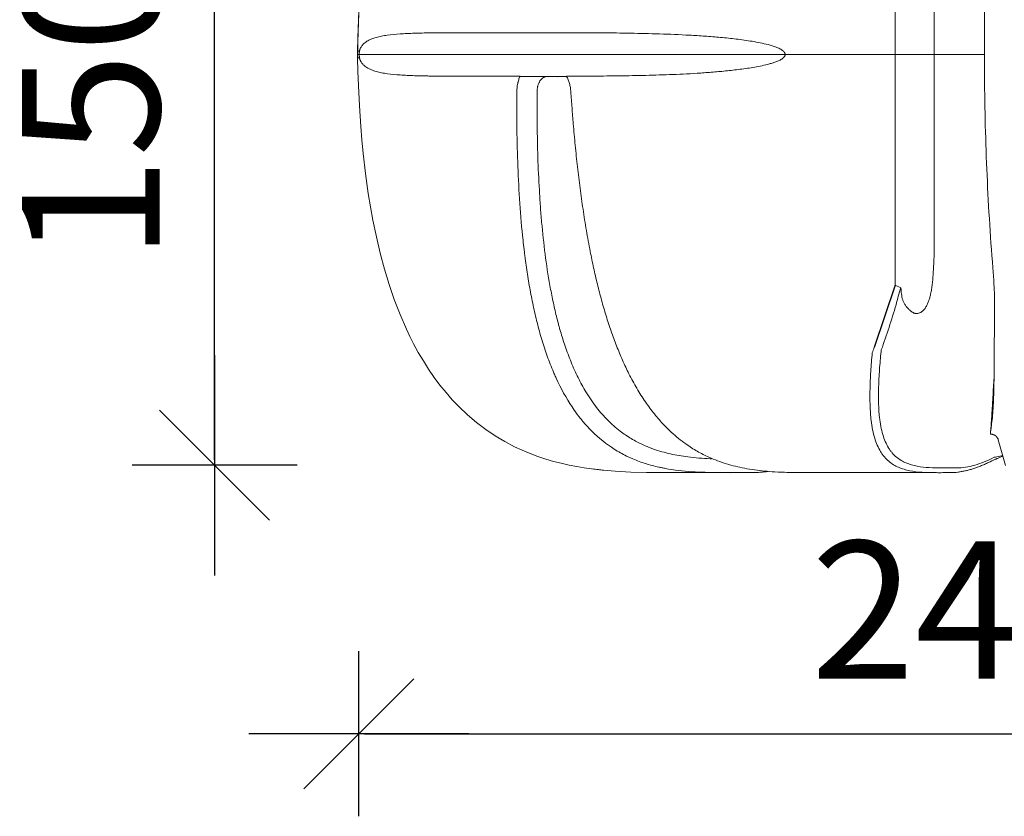
# Model space of a CAD drawing. Extents: x -7465 to 142426, y -394094 to 72987.
# Drawn here: x 63208 to 64998, y -47472 to -46024 of the extents above; entities that cross this region are included whole.
import ezdxf

# ---------------------------------------------------------------- set-up
doc = ezdxf.new("R2010")
doc.units = 0
doc.header["$LTSCALE"] = 100
doc.header["$PDSIZE"] = 50
doc.layers.get('0').update_dxf_attribs({"color": 250, "linetype": 'CONTINUOUS'})
doc.layers.get('DEFPOINTS').update_dxf_attribs({"linetype": 'CONTINUOUS'})
doc.layers.add('INDRÄN', color=8, linetype='CONTINUOUS')
doc.layers.add('v0n100', color=7, linetype='CONTINUOUS')
doc.styles.add('S', font='txt.shx', dxfattribs={"width": 0.8})
doc.dimstyles.new('ARK0', dxfattribs={"dimscale": 100, "dimtxt": 2.5, "dimasz": 0.1, "dimexe": 0, "dimexo": 0, "dimgap": 1, "dimtad": 1, "dimdec": 0, "dimzin": 0, "dimdsep": 46, "dimtxsty": 'S', "dimblk": 'A8MITTA', "dimcen": 2.5, "dimse1": 1, "dimse2": 1, "dimclrt": 3, "dimadec": 0, "dimazin": 0, "dimtp": 6, "dimtm": 6, "dimtfac": 1, "dimtdec": 0, "dimtix": 1, "dimtmove": 0, "dimatfit": 3, "dimldrblk": 'NONE', "dimfxl": 1, "dimtolj": 1, "dimtzin": 0, "dimarcsym": 0})

# ---------------------------------------------------------------- blocks, each defined once
blk = doc.blocks.new('A8MITTA')
for p, q in [((0, 15), (0, -15)), ((-10, -10), (10, 10)), ((-20, 0), (20, 0))]:
    blk.add_line(p, q)
blk = doc.blocks.new('*D230')
at = {"layer": 'DEFPOINTS', "color": 0, "transparency": 16777216}
for p in [(531.5, 8483.3), (1109.6, 8483.3), (1053.7, 6983.5)]:
    blk.add_point(p, dxfattribs=at)
at = {"layer": 'INDRÄN', "color": 0, "lineweight": -2, "transparency": 16777216}
blk.add_line((531.5, 6993.5), (531.5, 8473.3), dxfattribs=at)
at = {"layer": 'INDRÄN', "color": 0, "lineweight": -2, "transparency": 16777216, "xscale": 10, "yscale": 10, "zscale": 10}
for p, rotation in [((531.5, 8483.3), 90), ((531.5, 6983.5), 270)]:
    blk.add_blockref('A8MITTA', p, dxfattribs=dict(at, rotation=rotation))
at = {"layer": 'INDRÄN', "color": 0, "transparency": 16777216, "insert": (306.5, 7733.4), "char_height": 250, "attachment_point": 5, "rotation": 90, "style": 'S'}
blk.add_mtext('\\A1;1500', dxfattribs=at)
blk = doc.blocks.new('_None')
blk = doc.blocks.new('*D231')
at = {"layer": 'DEFPOINTS', "color": 0, "transparency": 16777216}
for p in [(793.9, 7689.2), (3193.9, 7689.2), (3193.9, 6495.6)]:
    blk.add_point(p, dxfattribs=at)
at = {"layer": 'INDRÄN', "color": 0, "lineweight": -2, "transparency": 16777216}
blk.add_line((803.9, 6495.6), (3183.9, 6495.6), dxfattribs=at)
at = {"layer": 'INDRÄN', "color": 0, "lineweight": -2, "transparency": 16777216, "xscale": 10, "yscale": 10, "zscale": 10, "rotation": 180}
blk.add_blockref('A8MITTA', (793.9, 6495.6), dxfattribs=at)
at = {"layer": 'INDRÄN', "color": 0, "lineweight": -2, "transparency": 16777216, "xscale": 10, "yscale": 10, "zscale": 10}
blk.add_blockref('A8MITTA', (3193.9, 6495.6), dxfattribs=at)
at = {"layer": 'INDRÄN', "color": 0, "transparency": 16777216, "insert": (1993.9, 6720.6), "char_height": 250, "attachment_point": 5, "style": 'S'}
blk.add_mtext('\\A1;2400', dxfattribs=at)
blk = doc.blocks.new('A$C7010237C')
at = {"color": 7, "linetype": 'Continuous', "lineweight": 15}
for p, q in [((1587.4, 1787), (1587.4, 1384.6)), ((1658.3, 1384.6), (1658.3, 1714.3)), ((959.1, 1424.1), (810, 1424.1)), ((1749.4, 1414.6), (1749.4, 1385.3)), ((609.7, 1384.6), (609.8, 1390.8)), ((609.8, 1378.3), (609.7, 1384.6)), ((609.9, 1384.6), (612.4, 1384.6)), ((610, 1390.8), (613.2, 1390.8)), ((612.7, 1384.6), (1385.2, 1384.6)), ((1387, 1384.6), (1391.7, 1384.6)), ((1417.2, 1384.6), (1478.7, 1384.6)), ((1478.7, 1384.6), (1498.6, 1384.6)), ((1498.6, 1384.6), (1504.4, 1384.6)), ((1534.3, 1384.6), (1504.4, 1384.6)), ((1534.3, 1384.6), (1587.4, 1384.6)), ((1587.4, 1384.6), (1587.4, 965.2)), ((1587.4, 1384.6), (1601.9, 1384.6)), ((1601.9, 1384.6), (1602.8, 1384.6)), ((1602.8, 1384.6), (1642.8, 1384.6)), ((1642.8, 1384.6), (1643.8, 1384.6)), ((1643.8, 1384.6), (1658.3, 1384.6)), ((1658.3, 1384.6), (1749.4, 1384.6)), ((1658.3, 1026.3), (1658.3, 1384.6)), ((1749.4, 1385.3), (1749.4, 1384.6)), ((1749.4, 1384.6), (1749.6, 1356.1)), ((610, 1378.3), (613.2, 1378.3)), ((811, 1345), (793.6, 1345)), ((811, 1345), (905.2, 1345)), ((955.2, 1344.6), (973.2, 1344.6)), ((1587.4, 965.2), (1597.7, 960.5)), ((1788.1, 637.6), (1774.8, 683.9)), ((1219.8, 624.6), (1229.2, 624.6)), ((1229.2, 624.6), (1246.7, 625)), ((1229.2, 624.6), (1277.5, 624.6)), ((1288.3, 624.5), (1274.1, 624.6)), ((1314.6, 624.6), (1315.3, 624.6)), ((1315.3, 624.6), (1321.8, 624.6)), ((1394.3, 625), (1390.1, 625.1)), ((1463.2, 624.6), (1464, 624.6)), ((1464, 624.6), (1470.4, 624.6)), ((1468.9, 624.6), (1468.5, 624.6)), ((1471.2, 624.6), (1661.1, 624.6))]:
    blk.add_line(p, q, dxfattribs=at)
for p, q in [((905.2, 1345), (955.2, 1344.6)), ((973.3, 1344.6), (989.8, 1344.9)), ((1587.4, 965.2), (1549.2, 852.1))]:
    blk.add_line(p, q)
at = {"color": 8, "linetype": 'Continuous', "lineweight": 15}
for p, q in [((1765.7, 774), (1767.1, 799.2)), ((1782.9, 655.9), (1777.3, 654.2))]:
    blk.add_line(p, q, dxfattribs=at)
at = {"color": 8, "linetype": 'Continuous', "lineweight": 15, "flags": 128}
for points in [[(610, 1390.8), (609.8, 1390.8), (609.8, 1390.8)], [(610, 1378.3), (609.8, 1378.3), (609.8, 1378.3)]]:
    blk.add_lwpolyline(points, dxfattribs=at)
at = {"color": 7, "linetype": 'Continuous', "lineweight": 15, "flags": 128}
for points in [[(1057.2, 629), (1035.4, 631.4), (1022, 633.3), (1008.5, 635.6), (994.4, 638.3), (980.3, 641.5), (966.1, 645.1), (952.1, 649.3), (937.8, 654), (923.6, 659.3), (909.4, 665.2), (895.4, 671.7), (877.6, 681), (860.3, 691.4), (842.8, 703.1), (826, 715.8), (809.7, 729.7), (794.1, 744.5), (782.1, 757), (770.7, 770.1), (759.7, 783.6), (749.3, 797.6), (739.1, 812.4), (729.5, 827.5), (720.3, 843), (711.7, 858.8), (705.1, 871.9), (698.8, 885.1), (687.2, 911.8), (676.6, 939.1), (667.2, 966.7), (658.7, 994.6), (650.9, 1023.7), (644, 1053), (637.7, 1083.5), (633.3, 1107.6), (629.4, 1131.7), (624.3, 1168.2), (620, 1204.8), (617.7, 1229.2), (615.7, 1253.7), (613.2, 1290.9), (611.4, 1328.2), (610.6, 1353.3), (610, 1378.3), (610, 1378.3), (610, 1378.3)], [(1056.2, 629.1), (1078.1, 627.2), (1106.4, 625.7), (1134.9, 624.9), (1163.2, 624.6), (1219.8, 624.6), (1219.8, 624.6), (1219.8, 624.6)]]:
    blk.add_lwpolyline(points, dxfattribs=at)
at = {"color": 7, "linetype": 'Continuous', "lineweight": 15}
for centre, start, end in [((604.4, 1389.5), 354.1519, 8.1599), ((604.4, 1379.6), 351.8401, 5.8481)]:
    blk.add_arc(centre, 8.9, start, end, dxfattribs=at)
at = {"color": 8, "linetype": 'Continuous', "lineweight": 15}
for centre, radius, start, end in [((1220.2, 628.6), 4.04, 215.3955, 264.6362), ((1229.3, 628.1), 3.52, 223.4212, 267.099)]:
    blk.add_arc(centre, radius, start, end, dxfattribs=at)
at = {"color": 7, "linetype": 'Continuous', "lineweight": 15}
for points, knots in [([(609.8, 1390.8), (610, 1397.2), (610.2, 1410.6), (610.9, 1431.3), (611.8, 1452.8), (613, 1474.5), (614.4, 1496.1), (616.1, 1517.5), (618.1, 1538.6), (620.4, 1559.5), (622.9, 1580.1), (625.6, 1600.2), (628.6, 1619.9), (631.9, 1639.1), (635.4, 1657.9), (639.1, 1676.4), (643.1, 1694.5), (647.4, 1712.1), (651.8, 1729.4), (656.5, 1746.1), (661.4, 1762.4), (666.5, 1778.1), (671.7, 1793.4), (677.2, 1808.3), (682.8, 1822.7), (688.6, 1836.6), (694.6, 1850.2), (700.7, 1863.3), (707, 1876), (713.5, 1888.3), (720.1, 1900.3), (726.9, 1911.8), (733.8, 1923), (740.9, 1933.8), (748.1, 1944.3), (755.4, 1954.4), (762.8, 1964.2), (770.4, 1973.6), (778, 1982.7), (785.9, 1991.5), (793.8, 2000), (801.9, 2008.3), (810.2, 2016.2), (818.5, 2023.9), (827, 2031.3), (835.6, 2038.3), (843.4, 2044.5), (848.4, 2048.2), (850.5, 2049.7)], [0, 0, 0, 0, 0.026477, 0.055151, 0.085532, 0.115094, 0.144956, 0.174481, 0.203667, 0.232646, 0.261174, 0.289126, 0.316527, 0.343404, 0.36979, 0.395716, 0.421216, 0.446326, 0.470963, 0.49491, 0.518304, 0.541152, 0.563468, 0.585269, 0.606574, 0.627405, 0.647785, 0.667737, 0.687283, 0.706475, 0.725206, 0.743632, 0.761747, 0.779542, 0.797009, 0.814147, 0.830944, 0.847545, 0.863932, 0.880116, 0.896122, 0.911973, 0.927689, 0.943295, 0.958831, 0.97403, 0.989269, 1, 1, 1, 1]), ([(610, 1390.8), (610, 1390.9), (610, 1391), (610, 1391.3), (610.1, 1391.6), (610.1, 1392.4), (610.1, 1394.1), (610.2, 1397.4), (610.3, 1404.1), (610.6, 1417.4), (611, 1428.7), (611.9, 1451.5), (612.7, 1466.6), (614.7, 1496.7), (615.9, 1511.7), (618.7, 1541.7), (620.3, 1556.7), (624, 1586.5), (626, 1601.4), (630.7, 1631.1), (633.3, 1645.8), (639.1, 1675.3), (642.3, 1690), (649.4, 1719.3), (653.3, 1733.9), (659.7, 1755.7), (661.9, 1762.9), (665.4, 1773.8), (666.6, 1777.4), (669, 1784.6), (670.2, 1788.2), (676.6, 1806.1), (682, 1820.3), (693.9, 1848.2), (700.3, 1861.9), (714, 1888.9), (721.4, 1902.2), (733.3, 1921.7), (737.4, 1928.1), (743.8, 1937.7), (746, 1940.8), (750.4, 1947.1), (752.7, 1950.2), (764, 1965.6), (773.6, 1977.3), (793.7, 1999.9), (804.4, 2010.6), (826.7, 2031.1), (838.5, 2040.7), (850.8, 2049.8)], [0, 0, 0, 0, 0.000488, 0.000488, 0.000977, 0.001953, 0.003906, 0.007812, 0.015625, 0.03125, 0.0625, 0.0625, 0.125, 0.125, 0.1875, 0.1875, 0.25, 0.25, 0.3125, 0.3125, 0.375, 0.375, 0.4375, 0.4375, 0.5, 0.5, 0.53125, 0.53125, 0.546875, 0.546875, 0.5625, 0.5625, 0.625, 0.625, 0.6875, 0.6875, 0.75, 0.75, 0.78125, 0.78125, 0.796875, 0.796875, 0.8125, 0.8125, 0.875, 0.875, 0.9375, 0.9375, 1, 1, 1, 1]), ([(1761, 1742.3), (1757.2, 1687.8), (1754.3, 1633.2), (1750.4, 1523.9), (1749.4, 1469.3), (1749.4, 1414.6)], [0, 0, 0, 0, 0.5, 0.5, 1, 1, 1, 1]), ([(810, 1424.1), (797.8, 1424.1), (786.1, 1424.1), (769.2, 1424), (763.7, 1424), (752.9, 1423.9), (747.6, 1423.9), (732.3, 1423.6), (722.5, 1423.4), (704.1, 1422.8), (695.3, 1422.4), (678.9, 1421.3), (671.1, 1420.5), (660.3, 1419), (656.8, 1418.4), (650.1, 1417.1), (646.9, 1416.4), (642.2, 1415.1), (640.7, 1414.6), (637.7, 1413.6), (636.2, 1413.1), (633.4, 1411.9), (632, 1411.3), (629.3, 1409.9), (628, 1409.2), (625.4, 1407.6), (624.2, 1406.7), (622.4, 1405.2), (621.8, 1404.7), (620.6, 1403.6), (620, 1403), (618.9, 1401.7), (618.3, 1401.1), (617.2, 1399.6), (616.7, 1398.8), (615.9, 1397.5), (615.6, 1397), (615.1, 1396), (614.8, 1395.5), (614.3, 1394.4), (614.1, 1393.8), (613.8, 1392.7), (613.6, 1392.4), (613.5, 1391.8), (613.4, 1391.6), (613.3, 1391.3), (613.3, 1391.2), (613.3, 1391.1), (613.2, 1391), (613.2, 1390.9), (613.2, 1390.8), (613.2, 1390.8)], [0, 0, 0, 0, 0.125, 0.125, 0.1875, 0.1875, 0.25, 0.25, 0.375, 0.375, 0.5, 0.5, 0.625, 0.625, 0.6875, 0.6875, 0.75, 0.75, 0.78125, 0.78125, 0.8125, 0.8125, 0.84375, 0.84375, 0.875, 0.875, 0.90625, 0.90625, 0.921875, 0.921875, 0.9375, 0.9375, 0.953125, 0.953125, 0.96875, 0.96875, 0.976562, 0.976562, 0.984375, 0.984375, 0.992187, 0.992187, 0.996094, 0.996094, 0.998047, 0.998047, 0.999023, 0.999023, 0.999512, 0.999512, 1, 1, 1, 1]), ([(1383.9, 1390.8), (1383.9, 1390.8), (1383.8, 1390.8), (1383.8, 1390.9), (1383.7, 1391), (1383.5, 1391.2), (1383.3, 1391.3), (1382.9, 1391.6), (1382.6, 1391.8), (1381.9, 1392.4), (1381.3, 1392.7), (1379.7, 1393.8), (1378.6, 1394.4), (1376.4, 1395.5), (1375.2, 1396), (1372.9, 1397), (1371.8, 1397.5), (1368.3, 1398.8), (1365.9, 1399.6), (1361.1, 1401.1), (1358.7, 1401.7), (1351.5, 1403.6), (1346.7, 1404.7), (1337, 1406.7), (1332.2, 1407.6), (1322.5, 1409.2), (1317.7, 1409.9), (1308, 1411.3), (1303.2, 1411.9), (1288.8, 1413.6), (1279.2, 1414.6), (1260.3, 1416.4), (1250.9, 1417.1), (1232.1, 1418.4), (1222.9, 1419), (1195.2, 1420.5), (1177, 1421.3), (1141.2, 1422.4), (1123.6, 1422.8), (1097.6, 1423.3), (1089, 1423.4), (1076.2, 1423.6), (1071.9, 1423.6), (1063.5, 1423.7), (1059.3, 1423.8), (1038.4, 1423.9), (1022, 1424), (990, 1424.1), (974.4, 1424.1), (959.1, 1424.1)], [0, 0, 0, 0, 0.000244, 0.000244, 0.000488, 0.000977, 0.001953, 0.001953, 0.003906, 0.003906, 0.007813, 0.007813, 0.015625, 0.015625, 0.023438, 0.023438, 0.03125, 0.03125, 0.046875, 0.046875, 0.0625, 0.0625, 0.09375, 0.09375, 0.125, 0.125, 0.15625, 0.15625, 0.1875, 0.1875, 0.25, 0.25, 0.3125, 0.3125, 0.375, 0.375, 0.5, 0.5, 0.625, 0.625, 0.6875, 0.6875, 0.71875, 0.71875, 0.75, 0.75, 0.875, 0.875, 1, 1, 1, 1]), ([(609.9, 1384.6), (609.8, 1384.6), (609.6, 1384.6), (609.7, 1384.6), (609.7, 1384.6)], [0, 0, 0, 0, 0.947477, 1, 1, 1, 1]), ([(613.2, 1390.8), (613.1, 1390.4), (613, 1390), (612.9, 1389.3), (612.8, 1389.1), (612.8, 1388.6), (612.7, 1388.3), (612.6, 1387.8), (612.6, 1387.5), (612.6, 1387), (612.5, 1386.7), (612.5, 1386.1), (612.5, 1385.8), (612.5, 1385.2), (612.4, 1384.9), (612.4, 1384.6)], [0, 0, 0, 0, 0.25, 0.25, 0.375, 0.375, 0.5, 0.5, 0.625, 0.625, 0.75, 0.75, 0.875, 0.875, 1, 1, 1, 1]), ([(612.4, 1384.6), (612.4, 1384.3), (612.5, 1383.9), (612.5, 1383.3), (612.5, 1383), (612.5, 1382.4), (612.6, 1382.1), (612.6, 1381.6), (612.6, 1381.3), (612.7, 1380.8), (612.8, 1380.5), (612.8, 1380.1), (612.9, 1379.8), (613, 1379.2), (613.1, 1378.7), (613.2, 1378.3)], [0, 0, 0, 0, 0.125, 0.125, 0.25, 0.25, 0.375, 0.375, 0.5, 0.5, 0.625, 0.625, 0.75, 0.75, 1, 1, 1, 1]), ([(612.7, 1384.6), (612.7, 1384.8), (612.7, 1385), (612.7, 1385.5), (612.7, 1385.7), (612.8, 1386.2), (612.8, 1386.3), (612.8, 1386.7), (612.8, 1386.9), (612.9, 1387.2), (612.9, 1387.4), (613, 1387.6), (613, 1387.8), (613.1, 1388.2), (613.2, 1388.4), (613.2, 1388.6)], [0, 0, 0, 0, 0.125, 0.125, 0.25, 0.25, 0.375, 0.375, 0.5, 0.5, 0.625, 0.625, 0.75, 0.75, 1, 1, 1, 1]), ([(613.2, 1380.5), (613.2, 1380.7), (613.1, 1381), (613, 1381.3), (613, 1381.5), (612.9, 1381.8), (612.9, 1381.9), (612.8, 1382.2), (612.8, 1382.4), (612.8, 1382.8), (612.8, 1383), (612.7, 1383.4), (612.7, 1383.6), (612.7, 1384.1), (612.7, 1384.3), (612.7, 1384.6)], [0, 0, 0, 0, 0.25, 0.25, 0.375, 0.375, 0.5, 0.5, 0.625, 0.625, 0.75, 0.75, 0.875, 0.875, 1, 1, 1, 1]), ([(1387, 1384.6), (1387.1, 1384.9), (1387.1, 1385.2), (1387, 1385.8), (1387, 1386.1), (1386.8, 1386.7), (1386.7, 1387), (1386.5, 1387.5), (1386.3, 1387.8), (1386, 1388.3), (1385.9, 1388.6), (1385.5, 1389.1), (1385.3, 1389.3), (1384.8, 1390), (1384.3, 1390.4), (1383.9, 1390.8)], [0, 0, 0, 0, 0.125, 0.125, 0.25, 0.25, 0.375, 0.375, 0.5, 0.5, 0.625, 0.625, 0.75, 0.75, 1, 1, 1, 1]), ([(1383.9, 1378.3), (1384.3, 1378.7), (1384.8, 1379.2), (1385.3, 1379.8), (1385.5, 1380.1), (1385.9, 1380.5), (1386, 1380.8), (1386.3, 1381.3), (1386.5, 1381.6), (1386.7, 1382.1), (1386.8, 1382.4), (1387, 1383), (1387, 1383.3), (1387.1, 1383.9), (1387.1, 1384.3), (1387, 1384.6)], [0, 0, 0, 0, 0.25, 0.25, 0.375, 0.375, 0.5, 0.5, 0.625, 0.625, 0.75, 0.75, 0.875, 0.875, 1, 1, 1, 1]), ([(1391.7, 1384.6), (1393.3, 1384.6), (1394.8, 1384.6), (1397.8, 1384.6), (1399.3, 1384.6), (1401.3, 1384.6), (1402, 1384.6), (1403.4, 1384.6), (1404, 1384.6), (1405.9, 1384.6), (1408.3, 1384.6), (1410.3, 1384.6), (1411.8, 1384.6), (1412.2, 1384.6), (1413.1, 1384.6), (1413.5, 1384.6), (1414.6, 1384.6), (1415.3, 1384.6), (1416.4, 1384.6), (1416.8, 1384.6), (1417.2, 1384.6)], [0, 0, 0, 0, 0.125, 0.125, 0.25, 0.25, 0.3125, 0.3125, 0.375, 0.375, 0.5, 0.625, 0.625, 0.6875, 0.6875, 0.75, 0.75, 0.875, 0.875, 1, 1, 1, 1]), ([(613.2, 1378.3), (613.2, 1378.3), (613.2, 1378.3), (613.2, 1378.2), (613.2, 1378.1), (613.3, 1378), (613.3, 1377.8), (613.4, 1377.5), (613.5, 1377.3), (613.6, 1376.7), (613.8, 1376.4), (614.1, 1375.3), (614.4, 1374.7), (614.8, 1373.6), (615.1, 1373.1), (615.6, 1372.1), (615.9, 1371.6), (616.7, 1370.3), (617.2, 1369.5), (618.3, 1368), (618.9, 1367.4), (620.6, 1365.5), (621.8, 1364.4), (624.2, 1362.4), (625.5, 1361.5), (628, 1359.9), (629.3, 1359.2), (632.1, 1357.8), (633.5, 1357.2), (637.7, 1355.4), (640.7, 1354.5), (646.9, 1352.7), (650.2, 1352), (656.9, 1350.6), (660.4, 1350.1), (671.3, 1348.6), (679, 1347.8), (695.6, 1346.7), (704.4, 1346.2), (718.3, 1345.8), (723.1, 1345.7), (730.5, 1345.5), (733, 1345.5), (738, 1345.4), (740.6, 1345.3), (753.5, 1345.2), (764.3, 1345.1), (786.9, 1345), (798.7, 1345), (811, 1345)], [0, 0, 0, 0, 0.000244, 0.000244, 0.000488, 0.000977, 0.001953, 0.001953, 0.003906, 0.003906, 0.007813, 0.007813, 0.015625, 0.015625, 0.023438, 0.023438, 0.03125, 0.03125, 0.046875, 0.046875, 0.0625, 0.0625, 0.09375, 0.09375, 0.125, 0.125, 0.15625, 0.15625, 0.1875, 0.1875, 0.25, 0.25, 0.3125, 0.3125, 0.375, 0.375, 0.5, 0.5, 0.625, 0.625, 0.6875, 0.6875, 0.71875, 0.71875, 0.75, 0.75, 0.875, 0.875, 1, 1, 1, 1]), ([(989.7, 1345), (1004.2, 1345), (1019, 1345.1), (1037.9, 1345.2), (1041.7, 1345.2), (1049.3, 1345.3), (1053.2, 1345.3), (1064.7, 1345.4), (1072.5, 1345.5), (1095.9, 1345.8), (1111.8, 1346), (1144, 1346.8), (1160.3, 1347.2), (1193.4, 1348.5), (1210.2, 1349.3), (1235.8, 1350.9), (1244.3, 1351.5), (1261.6, 1352.9), (1270.2, 1353.6), (1287.7, 1355.4), (1296.5, 1356.4), (1309.7, 1358.1), (1314.2, 1358.7), (1323.1, 1360), (1327.5, 1360.8), (1336.4, 1362.3), (1340.9, 1363.2), (1349.8, 1365.1), (1354.2, 1366.2), (1360.8, 1368), (1363, 1368.6), (1367.4, 1370), (1369.6, 1370.8), (1372.8, 1372), (1373.8, 1372.5), (1376, 1373.4), (1377, 1373.9), (1379.1, 1375), (1380.1, 1375.6), (1381.6, 1376.5), (1382.1, 1376.9), (1382.8, 1377.4), (1383, 1377.6), (1383.3, 1377.9), (1383.4, 1377.9), (1383.6, 1378.1), (1383.7, 1378.1), (1383.8, 1378.2), (1383.8, 1378.3), (1383.9, 1378.3)], [0, 0, 0, 0, 0.125, 0.125, 0.15625, 0.15625, 0.1875, 0.1875, 0.25, 0.25, 0.375, 0.375, 0.5, 0.5, 0.625, 0.625, 0.6875, 0.6875, 0.75, 0.75, 0.8125, 0.8125, 0.84375, 0.84375, 0.875, 0.875, 0.90625, 0.90625, 0.9375, 0.9375, 0.953125, 0.953125, 0.96875, 0.96875, 0.976563, 0.976563, 0.984375, 0.984375, 0.992188, 0.992188, 0.996094, 0.996094, 0.998047, 0.998047, 0.999023, 0.999023, 0.999512, 0.999512, 1, 1, 1, 1]), ([(793.6, 1345), (786.4, 1345), (772.1, 1345), (758, 1345.1), (751.3, 1345.2), (750.9, 1345.2)], [0, 0, 0, 0, 0.485362, 0.970724, 1, 1, 1, 1]), ([(905.2, 1345), (904.3, 1342.9), (903.5, 1340.8), (902.4, 1337.4), (902.1, 1336.2), (901.6, 1334.5), (901.5, 1333.9), (901.2, 1332.7), (901.1, 1332.1), (900, 1326.7), (899.5, 1321.8), (899.4, 1316.7)], [0, 0, 0, 0, 0.25, 0.25, 0.375, 0.375, 0.4375, 0.4375, 0.5, 0.5, 1, 1, 1, 1]), ([(936.3, 1316.4), (936.3, 1317.4), (936.3, 1318.3), (936.4, 1320.2), (936.5, 1321.1), (936.7, 1323), (936.8, 1323.9), (937.1, 1325.2), (937.2, 1325.6), (937.4, 1326.5), (937.5, 1326.9), (938.1, 1329.1), (938.6, 1330.7), (939.6, 1333), (940, 1333.7), (940.7, 1335.1), (941.1, 1335.8), (942.4, 1337.8), (943.4, 1338.9), (945.4, 1340.9), (946.5, 1341.7), (947.9, 1342.6), (948.2, 1342.8), (948.8, 1343.1), (949.1, 1343.2), (950, 1343.6), (950.7, 1343.9), (952.5, 1344.4), (953.8, 1344.6), (955.1, 1344.6)], [0, 0, 0, 0, 0.0625, 0.0625, 0.125, 0.125, 0.1875, 0.1875, 0.21875, 0.21875, 0.25, 0.25, 0.375, 0.375, 0.4375, 0.4375, 0.5, 0.5, 0.625, 0.625, 0.75, 0.75, 0.78125, 0.78125, 0.8125, 0.8125, 0.875, 0.875, 1, 1, 1, 1]), ([(997.6, 1316.8), (997.4, 1319.3), (997.1, 1321.8), (996.5, 1325.5), (996.3, 1326.8), (995.7, 1329.2), (995.4, 1330.4), (994.4, 1334), (993.6, 1336.3), (992.3, 1339.6), (991.8, 1340.7), (991.1, 1342.4), (990.8, 1342.9), (990.3, 1344), (990, 1344.5), (989.7, 1345)], [0, 0, 0, 0, 0.25, 0.25, 0.375, 0.375, 0.5, 0.5, 0.75, 0.75, 0.875, 0.875, 0.9375, 0.9375, 1, 1, 1, 1]), ([(1749.6, 1356.1), (1749.9, 1296.1), (1751.3, 1236.2), (1756.4, 1116.4), (1760.1, 1056.5), (1764.8, 996.7)], [0, 0, 0, 0, 0.5, 0.5, 1, 1, 1, 1]), ([(899.4, 1316.7), (899.3, 1305.4), (899.3, 1294.1), (899.4, 1271.4), (899.4, 1260.1), (899.9, 1226.2), (900.4, 1203.7), (902.1, 1158.7), (903.3, 1136.2), (906.4, 1091.5), (908.3, 1069.2), (911.3, 1041.4), (911.9, 1035.9), (912.9, 1027.6), (913.3, 1024.8), (914, 1019.3), (914.3, 1016.5), (916.1, 1002.7), (917.7, 991.8), (921.1, 970), (923, 959.2), (927.1, 937.8), (929.3, 927.2), (934, 906.2), (936.6, 895.8), (942.2, 875.2), (945.2, 865), (951.6, 844.9), (955.1, 834.9), (960.7, 820.3), (962.6, 815.4), (965.6, 808.2), (966.7, 805.8), (968.8, 801), (969.8, 798.7), (979.5, 777.6), (989.1, 760), (1005.2, 735.9), (1010.9, 728.2), (1018.3, 719), (1019.9, 717.2), (1022.2, 714.5), (1022.9, 713.6), (1024.5, 711.8), (1025.3, 711), (1029.2, 706.6), (1032.4, 703.3), (1048.5, 687.2), (1062.2, 676.3), (1083.9, 662.6), (1091.3, 658.4), (1100.8, 653.8), (1102.7, 652.9), (1106.5, 651.2), (1108.5, 650.3), (1114.2, 647.9), (1118.1, 646.3), (1129.7, 642.1), (1137.6, 639.6), (1149.4, 636.4), (1153.4, 635.5), (1159.4, 634.1), (1161.4, 633.7), (1165.4, 632.9), (1167.4, 632.5), (1185.4, 629.2), (1201.5, 627.4), (1233.8, 625.2), (1249.9, 624.8), (1282.3, 624.4), (1298.4, 624.6), (1314.6, 624.6)], [0, 0, 0, 0, 0.03125, 0.03125, 0.0625, 0.0625, 0.125, 0.125, 0.1875, 0.1875, 0.25, 0.25, 0.265625, 0.265625, 0.273437, 0.273437, 0.28125, 0.28125, 0.3125, 0.3125, 0.34375, 0.34375, 0.375, 0.375, 0.40625, 0.40625, 0.4375, 0.4375, 0.46875, 0.46875, 0.484375, 0.484375, 0.492187, 0.492187, 0.5, 0.5, 0.5625, 0.5625, 0.59375, 0.59375, 0.601562, 0.601562, 0.605469, 0.605469, 0.609375, 0.609375, 0.625, 0.625, 0.6875, 0.6875, 0.71875, 0.71875, 0.726562, 0.726562, 0.734375, 0.734375, 0.75, 0.75, 0.78125, 0.78125, 0.796875, 0.796875, 0.804687, 0.804687, 0.8125, 0.8125, 0.875, 0.875, 0.9375, 0.9375, 1, 1, 1, 1]), ([(987.1, 854.6), (984.2, 863.3), (981.4, 872.2), (978.1, 883.5), (977.4, 885.8), (976.2, 890.3), (975.6, 892.6), (973.7, 899.5), (972.5, 904.1), (969.1, 917.9), (967, 927.2), (963.1, 945.9), (961.3, 955.2), (956.2, 983.5), (953.3, 1002.6), (948.4, 1041), (946.3, 1060.3), (943.7, 1089.5), (942.9, 1099.2), (941.5, 1118.8), (940.9, 1128.6), (939.2, 1158.1), (938.3, 1177.8), (937, 1217.2), (936.6, 1237), (936.2, 1276.5), (936.2, 1296.3), (936.3, 1316.1)], [0, 0, 0, 0, 0.0625, 0.0625, 0.078125, 0.078125, 0.09375, 0.09375, 0.125, 0.125, 0.1875, 0.1875, 0.25, 0.25, 0.375, 0.375, 0.5, 0.5, 0.5625, 0.5625, 0.625, 0.625, 0.75, 0.75, 0.875, 0.875, 1, 1, 1, 1]), ([(1391.7, 625), (1384, 625.3), (1370.1, 625.7), (1350, 627.3), (1331.6, 629.4), (1313.9, 632.3), (1296.9, 635.9), (1280.6, 640.4), (1264.5, 645.8), (1250.2, 651.7), (1237.9, 657.6), (1227.3, 663.3), (1217, 669.6), (1205.5, 677.3), (1193.2, 686.7), (1179.9, 698.2), (1168.3, 709.6), (1158.1, 720.8), (1149.5, 731.1), (1141.1, 741.9), (1133, 753.3), (1125.1, 765.3), (1117.5, 777.8), (1110.2, 790.7), (1103.5, 803.5), (1097.3, 816.3), (1091.5, 828.9), (1086, 841.8), (1080.7, 854.9), (1075.6, 868.2), (1070.8, 881.7), (1066.1, 895.5), (1060.2, 914.2), (1053.3, 938), (1045.8, 967.1), (1038.9, 996.8), (1033.5, 1023), (1029.2, 1045.7), (1024.7, 1071.1), (1019.7, 1103.1), (1014.3, 1141.7), (1009.6, 1180.5), (1005.5, 1219.5), (1002.3, 1255.2), (999.7, 1287.7), (998.3, 1307.1), (997.6, 1316.8)], [0, 0, 0, 0, 0.033105, 0.0594, 0.085712, 0.112069, 0.135403, 0.158817, 0.182276, 0.205834, 0.221646, 0.237458, 0.25337, 0.269282, 0.290719, 0.312231, 0.334408, 0.350141, 0.365874, 0.381725, 0.397577, 0.41374, 0.429903, 0.44617, 0.462436, 0.477196, 0.491971, 0.506842, 0.521713, 0.53663, 0.551547, 0.566731, 0.581916, 0.612346, 0.643236, 0.674169, 0.70518, 0.724767, 0.74436, 0.783607, 0.822888, 0.862248, 0.901628, 0.941315, 0.970655, 1, 1, 1, 1]), ([(1656.2, 983.5), (1656.7, 990.5), (1657.1, 997.6), (1657.6, 1008.4), (1657.8, 1012), (1658, 1019.1), (1658.2, 1022.7), (1658.3, 1026.3)], [0, 0, 0, 0, 0.5, 0.5, 0.75, 0.75, 1, 1, 1, 1]), ([(1764.8, 996.7), (1765.1, 993.4), (1765.4, 990), (1765.9, 983.3), (1766.1, 980), (1766.8, 970.1), (1767.1, 963.5), (1767.7, 950.5), (1767.9, 944.1), (1768.1, 931.3), (1768.1, 925), (1768.1, 918.8)], [0, 0, 0, 0, 0.125, 0.125, 0.25, 0.25, 0.5, 0.5, 0.75, 0.75, 1, 1, 1, 1]), ([(1651.2, 947), (1652, 949.9), (1652.6, 952.8), (1653.6, 958.8), (1654.1, 961.8), (1654.8, 967.9), (1655.2, 971), (1655.7, 977.2), (1656, 980.3), (1656.2, 983.5)], [0, 0, 0, 0, 0.25, 0.25, 0.5, 0.5, 0.75, 0.75, 1, 1, 1, 1]), ([(1589, 929.8), (1590.2, 935), (1591.5, 940.1), (1594.5, 950.4), (1596, 955.5), (1597.7, 960.5)], [0, 0, 0, 0, 0.5, 0.5, 1, 1, 1, 1]), ([(1598.1, 954.8), (1598.3, 953), (1598.5, 951.1), (1598.9, 947.5), (1599.2, 945.7), (1600, 942.1), (1600.5, 940.4), (1601.3, 937.8), (1601.6, 937), (1602.3, 935.3), (1602.7, 934.5), (1603.8, 932), (1604.7, 930.5), (1606.3, 928.2), (1606.8, 927.4), (1607.7, 926.3), (1608, 925.9), (1608.6, 925.2), (1608.9, 924.8), (1610.5, 923), (1611.9, 921.6), (1614.1, 919.5), (1614.9, 918.8), (1616.5, 917.5), (1617.3, 916.8), (1618.2, 916.1)], [0, 0, 0, 0, 0.125, 0.125, 0.25, 0.25, 0.375, 0.375, 0.4375, 0.4375, 0.5, 0.5, 0.625, 0.625, 0.6875, 0.6875, 0.71875, 0.71875, 0.75, 0.75, 0.875, 0.875, 0.9375, 0.9375, 1, 1, 1, 1]), ([(1618.2, 916.1), (1619.2, 915.5), (1620.3, 915), (1621.9, 914.5), (1622.5, 914.3), (1623.6, 914), (1624.2, 913.9), (1625.9, 913.7), (1627.1, 913.7), (1629.4, 914), (1630.5, 914.3), (1632.1, 914.9), (1632.6, 915.2), (1633.6, 915.7), (1634.1, 915.9), (1635.5, 916.8), (1636.4, 917.5), (1637.6, 918.6), (1638, 918.9), (1638.8, 919.7), (1639.1, 920.1), (1640.2, 921.3), (1640.9, 922.2), (1642.1, 923.9), (1642.7, 924.8), (1643.8, 926.7), (1644.3, 927.6), (1645.8, 930.5), (1646.7, 932.5), (1648.2, 936.5), (1648.9, 938.6), (1650.2, 942.7), (1650.7, 944.8), (1651.2, 947)], [0, 0, 0, 0, 0.0625, 0.0625, 0.09375, 0.09375, 0.125, 0.125, 0.1875, 0.1875, 0.25, 0.25, 0.28125, 0.28125, 0.3125, 0.3125, 0.375, 0.375, 0.40625, 0.40625, 0.4375, 0.4375, 0.5, 0.5, 0.5625, 0.5625, 0.625, 0.625, 0.75, 0.75, 0.875, 0.875, 1, 1, 1, 1]), ([(1562.1, 847.5), (1567, 861.1), (1571.6, 874.7), (1580.6, 902.2), (1584.9, 916), (1589, 929.8)], [0, 0, 0, 0, 0.5, 0.5, 1, 1, 1, 1]), ([(1768, 913.9), (1767.8, 898), (1767.6, 882.6), (1767.5, 860.3), (1767.4, 853), (1767.4, 838.7), (1767.3, 831.7), (1767.2, 818.1), (1767.2, 811.4), (1767.1, 801.7), (1767.1, 798.6), (1767, 793.9), (1767, 792.3), (1766.9, 789.3), (1766.9, 787.7), (1766.8, 780.3), (1766.6, 774.6), (1766.3, 764), (1766.2, 758.9), (1765.7, 749.5), (1765.5, 745.2), (1765.1, 739.1), (1765, 737.1), (1764.7, 733.3), (1764.6, 731.5), (1763.9, 723), (1763.2, 717.6), (1762.1, 708.9), (1761.6, 705.5), (1761.1, 702.4), (1761, 701.8), (1760.8, 700.7), (1760.7, 700.2), (1760.6, 698.8), (1760.5, 698.1), (1760.5, 697.5)], [0, 0, 0, 0, 0.125, 0.125, 0.1875, 0.1875, 0.25, 0.25, 0.3125, 0.3125, 0.34375, 0.34375, 0.359375, 0.359375, 0.375, 0.375, 0.4375, 0.4375, 0.5, 0.5, 0.5625, 0.5625, 0.59375, 0.59375, 0.625, 0.625, 0.75, 0.75, 0.875, 0.875, 0.90625, 0.90625, 0.9375, 0.9375, 1, 1, 1, 1]), ([(1253.6, 649.8), (1252.7, 649.8), (1244.9, 650), (1230.4, 651), (1211.5, 652.9), (1194.3, 655.4), (1178.6, 658.5), (1163.1, 662.4), (1147.7, 667.3), (1132.6, 673.2), (1119.1, 679.7), (1107.3, 686.3), (1097, 692.9), (1086.4, 700.5), (1075.6, 709.4), (1064.6, 719.8), (1054.1, 731), (1043.9, 743.3), (1034.2, 756.7), (1025.4, 770.4), (1017.6, 784), (1010.7, 797.1), (1004.2, 810.8), (998.1, 825), (992.4, 839.6), (988.9, 849.6), (987.1, 854.6)], [0, 0, 0, 0, 0.008604, 0.071045, 0.133483, 0.181978, 0.230471, 0.278991, 0.327506, 0.376056, 0.424601, 0.459593, 0.4946, 0.529589, 0.570705, 0.61182, 0.653279, 0.694057, 0.73745, 0.780846, 0.81707, 0.853315, 0.889543, 0.926356, 0.963184, 1, 1, 1, 1]), ([(1545.6, 842.5), (1544.5, 830.8), (1543.6, 819.4), (1542.2, 797.3), (1541.7, 786.6), (1541.3, 766), (1541.3, 756.1), (1542, 737), (1542.6, 727.9), (1543.7, 719.3)], [0, 0, 0, 0, 0.25, 0.25, 0.5, 0.5, 0.75, 0.75, 1, 1, 1, 1]), ([(1549.2, 852.1), (1548.9, 851.3), (1548.5, 850.4), (1547.9, 848.8), (1547.5, 847.9), (1546.6, 845.5), (1546.1, 844), (1545.6, 842.5)], [0, 0, 0, 0, 0.25, 0.25, 0.5, 0.5, 1, 1, 1, 1]), ([(1558.7, 725.1), (1557.8, 733.5), (1557.3, 742.4), (1556.8, 760.9), (1556.9, 770.6), (1557.5, 790.6), (1558, 801), (1559.5, 822.5), (1560.5, 833.5), (1561.6, 844.9)], [0, 0, 0, 0, 0.25, 0.25, 0.5, 0.5, 0.75, 0.75, 1, 1, 1, 1]), ([(1561.6, 844.9), (1561.6, 845.3), (1561.7, 845.7), (1561.8, 846.4), (1561.9, 846.6), (1562, 847), (1562.1, 847.3), (1562.1, 847.5)], [0, 0, 0, 0, 0.5, 0.5, 0.75, 0.75, 1, 1, 1, 1]), ([(1543.7, 719.3), (1545.1, 707.4), (1547.2, 696.8), (1552.9, 678), (1556.4, 669.8), (1561.2, 661.9), (1561.8, 661), (1562.9, 659.3), (1563.5, 658.5), (1565.2, 656.1), (1566.4, 654.6), (1570.1, 650.2), (1572.7, 647.6), (1581, 640.6), (1587, 637), (1596.7, 632.8), (1600, 631.6), (1605.1, 630.1), (1606.9, 629.6), (1610.4, 628.7), (1612.1, 628.3), (1621.1, 626.6), (1628.5, 625.7), (1643.7, 624.7), (1651.4, 624.6), (1663.1, 624.5), (1667.1, 624.5), (1672.9, 624.5), (1674.9, 624.5), (1677.8, 624.6), (1679.3, 624.6), (1681, 624.6), (1681.9, 624.6), (1682.3, 624.6), (1682.5, 624.6), (1682.6, 624.6), (1682.7, 624.6), (1687.1, 624.6)], [0, 0, 0, 0, 0.125, 0.125, 0.25, 0.25, 0.265625, 0.265625, 0.28125, 0.28125, 0.3125, 0.3125, 0.375, 0.375, 0.5, 0.5, 0.5625, 0.5625, 0.59375, 0.59375, 0.625, 0.625, 0.75, 0.75, 0.875, 0.875, 0.9375, 0.9375, 0.96875, 0.96875, 0.984375, 0.992188, 0.996094, 0.998047, 0.999023, 0.999023, 1, 1, 1, 1]), ([(1699.4, 633.1), (1687.3, 633.1), (1679.7, 633), (1664.4, 633.1), (1656.8, 633.2), (1641.9, 634.2), (1634.6, 635), (1625.7, 636.6), (1624, 637), (1620.5, 637.8), (1618.8, 638.2), (1613.8, 639.7), (1610.5, 640.8), (1600.9, 644.9), (1595, 648.3), (1586.8, 655.1), (1584.3, 657.6), (1580.6, 661.8), (1579.4, 663.3), (1577.7, 665.7), (1577.2, 666.5), (1576.1, 668.1), (1575.5, 669), (1570.8, 676.7), (1567.4, 684.7), (1562, 703.1), (1560, 713.5), (1558.7, 725.1)], [0, 0, 0, 0, 0.125, 0.125, 0.25, 0.25, 0.375, 0.375, 0.40625, 0.40625, 0.4375, 0.4375, 0.5, 0.5, 0.625, 0.625, 0.6875, 0.6875, 0.71875, 0.71875, 0.734375, 0.734375, 0.75, 0.75, 0.875, 0.875, 1, 1, 1, 1]), ([(1760.5, 697.5), (1760.5, 697), (1760.4, 696.2), (1760.4, 695.2), (1760.5, 694.6), (1760.6, 694.5), (1760.9, 694.5), (1760.9, 694.5)], [0, 0, 0, 0, 0.161314, 0.322689, 0.645711, 0.969136, 1, 1, 1, 1]), ([(1774.8, 683.9), (1774.7, 684.3), (1774.5, 685.1), (1773.8, 686.6), (1772.8, 688.2), (1771.5, 689.8), (1770, 691.3), (1768.2, 692.5), (1766.5, 693.4), (1764.9, 693.9), (1763.5, 694.2), (1762.4, 694.4), (1761.5, 694.5), (1761.1, 694.5), (1760.9, 694.5)], [0, 0, 0, 0, 0.073705, 0.158864, 0.245094, 0.331056, 0.41772, 0.504758, 0.589744, 0.672047, 0.753251, 0.835176, 0.920173, 1, 1, 1, 1]), ([(1761.8, 645.3), (1759.6, 644.2), (1754.9, 641.9), (1747.9, 638.8), (1740.7, 635.8), (1733.7, 633.3), (1726.9, 631), (1720.2, 629.1), (1713.7, 627.6), (1707.3, 626.3), (1701.1, 625.4), (1695.1, 624.8), (1690.4, 624.6), (1687.8, 624.6), (1687.1, 624.6)], [0, 0, 0, 0, 0.085165, 0.18063, 0.274409, 0.366375, 0.455349, 0.544489, 0.632295, 0.718798, 0.804033, 0.88803, 0.970709, 1, 1, 1, 1]), ([(1767.5, 652.4), (1755.1, 646.2), (1743.2, 641.4), (1726.1, 636.5), (1720.5, 635.2), (1709.7, 633.5), (1704.5, 633.1), (1699.4, 633.1)], [0, 0, 0, 0, 0.5, 0.5, 0.75, 0.75, 1, 1, 1, 1]), ([(1773.2, 650.5), (1772.9, 650.4), (1771.3, 649.7), (1768.7, 648.5), (1765.6, 647.1), (1763.3, 646.1), (1762.1, 645.5), (1761.7, 645.3)], [0, 0, 0, 0, 0.062583, 0.371055, 0.641216, 0.881581, 1, 1, 1, 1]), ([(1773.2, 650.4), (1772.9, 650.3), (1771.4, 649.7), (1769, 648.6), (1765.9, 647.3), (1763.5, 646.1), (1762.2, 645.5), (1761.8, 645.3)], [0, 0, 0, 0, 0.071799, 0.335162, 0.618912, 0.86398, 1, 1, 1, 1]), ([(1777.3, 654.2), (1775.6, 653.8), (1773.9, 653.4), (1770.6, 652.8), (1769, 652.6), (1767.5, 652.4)], [0, 0, 0, 0, 0.5, 0.5, 1, 1, 1, 1]), ([(1783.2, 654.9), (1782.4, 654.5), (1780, 653.4), (1776.6, 651.9), (1774.1, 650.9), (1773.2, 650.5)], [0, 0, 0, 0, 0.214909, 0.723486, 1, 1, 1, 1]), ([(1057.1, 629), (1053.9, 629.3), (1047.1, 630), (1040.2, 630.8), (1036.5, 631.3)], [0, 0, 0, 0, 0.460665, 1, 1, 1, 1]), ([(1356.4, 626.8), (1355.9, 626.7), (1352.4, 626.2), (1345.8, 625.6), (1336.7, 624.9), (1328.9, 624.6), (1324.2, 624.6), (1322.5, 624.6)], [0, 0, 0, 0, 0.0438098, 0.312825, 0.581625, 0.8500238, 1, 1, 1, 1]), ([(1321.8, 624.6), (1321.8, 624.6), (1321.8, 624.6), (1321.8, 624.6), (1322, 624.6), (1322.3, 624.6), (1322.5, 624.6)], [0, 0, 0, 0, 0.000052477, 0.000052477, 0.000052477, 0.001057884, 0.001057884, 0.001057884, 0.001057884]), ([(1392, 625.1), (1392.3, 625), (1400.4, 624.7), (1416.3, 624.6), (1439.7, 624.5), (1455.4, 624.5), (1463.2, 624.6)], [0, 0, 0, 0, 0.010724, 0.340412, 0.670203, 1, 1, 1, 1]), ([(1470.4, 624.6), (1470.4, 624.6), (1470.4, 624.6), (1470.4, 624.6), (1470.7, 624.6), (1470.9, 624.6), (1471.2, 624.6)], [0, 0, 0, 0, 0.000073386, 0.000073386, 0.000073386, 0.001145545, 0.001145545, 0.001145545, 0.001145545])]:
    blk.add_open_spline(points, degree=3, knots=knots, dxfattribs=at)
for points in [[(609.9, 1384.6), (610, 1386.6), (610, 1388.7), (610, 1390.8)], [(610, 1378.3), (610, 1380.4), (610, 1382.5), (609.9, 1384.6)], [(612.4, 1384.6), (612.6, 1384.6), (612.6, 1384.6), (612.7, 1384.6)], [(1387, 1384.6), (1386.5, 1384.6), (1385.9, 1384.6), (1385.2, 1384.6)], [(955.1, 1344.6), (955.2, 1344.6), (955.2, 1344.6), (955.2, 1344.6)], [(973.2, 1344.6), (973.3, 1344.6), (973.3, 1344.6), (973.3, 1344.6)], [(936.3, 1316.1), (936.3, 1316.2), (936.3, 1316.3), (936.3, 1316.4)], [(1597.7, 960.5), (1597.9, 958.6), (1598, 956.7), (1598.1, 954.8)], [(1768.1, 918.8), (1768.1, 917.1), (1768.1, 915.5), (1768, 913.9)]]:
    blk.add_open_spline(points, degree=3, dxfattribs=at)
at = {"color": 8, "linetype": 'Continuous', "lineweight": 15}
for points, knots in [([(1761.3, 703.9), (1761.4, 705.5), (1761.7, 710.2), (1762.2, 718.5), (1762.9, 728.8), (1763.6, 739.6), (1764.3, 750.8), (1765, 762.2), (1765.5, 770.1), (1765.7, 774)], [0, 0, 0, 0, 0.080875, 0.234332, 0.387242, 0.540159, 0.69362, 0.847083, 1, 1, 1, 1]), ([(1774.9, 683.9), (1774.8, 684.1), (1774.8, 684.4), (1774.8, 685.4), (1774.8, 686.2), (1774.8, 686.6)], [0, 0, 0, 0, 0.455821, 0.727914, 1, 1, 1, 1])]:
    blk.add_open_spline(points, degree=3, knots=knots, dxfattribs=at)
at = {"layer": 'INDRÄN'}
dim = blk.add_linear_dim(base=(350, 2137.7), p1=(872.3, 637.9), p2=(928.2, 2137.7), angle=90, dimstyle='ARK0', override={"dimclrt": 0}, dxfattribs=at)
dim.commit()
dim.dimension.update_dxf_attribs({"geometry": '*D230', "text_midpoint": (125, 1387.8), "insert": (-181.5, -6345.6)})
dim = blk.add_linear_dim(base=(3012.4, 150), p1=(612.4, 1343.6), p2=(3012.4, 1343.6), dimstyle='ARK0', override={"dimclrt": 0}, dxfattribs=at)
dim.commit()
dim.dimension.update_dxf_attribs({"geometry": '*D231', "text_midpoint": (1812.4, 150), "dimtype": 128, "insert": (-181.5, -6345.6)})

msp = doc.modelspace()

# ---------------------------------------------------------------- block references
at = {"layer": 'v0n100'}
msp.add_blockref('A$C7010237C', (63212.8, -47472), dxfattribs=at)

doc.saveas('drawing.dxf')
